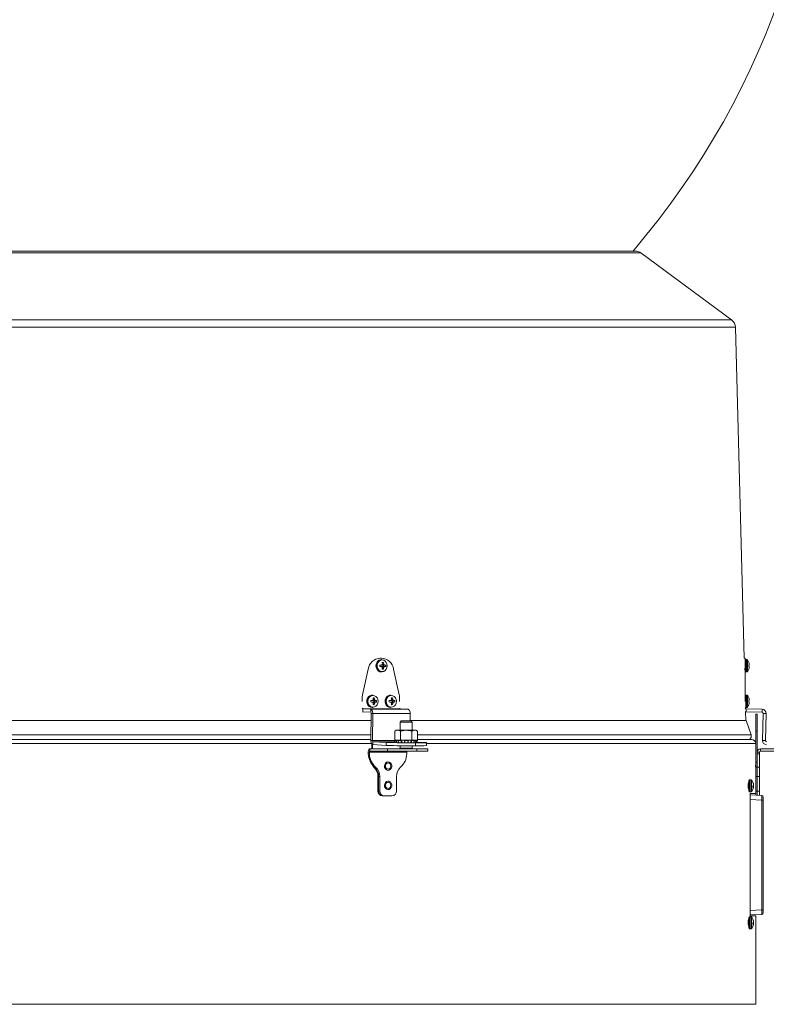
# Model space of a CAD drawing. Units: inches. Extents: x 0.4 to 16.6, y 0.2 to 10.8.
# Drawn here: x 9.7 to 10.6, y 7.5 to 8.8 of the extents above; entities that cross this region are included whole.
import ezdxf

# ---------------------------------------------------------------- set-up
doc = ezdxf.new("R2010")
doc.units = ezdxf.units.IN
doc.header["$MEASUREMENT"] = 0

msp = doc.modelspace()

# ---------------------------------------------------------------- linework, layer by layer
at = {"color": 7, "linetype": 'Continuous', "lineweight": 15}
for p, q in [((10.47684, 8.45902), (8.86207, 8.45902)), ((10.60065, 8.3697), (10.48243, 8.45718)), ((10.617, 7.92876), (10.60571, 8.35998)), ((10.14237, 7.92876), (10.1429, 7.92876)), ((10.14239, 7.91937), (10.14447, 7.91974)), ((10.14461, 7.92876), (10.1429, 7.92876)), ((10.14494, 7.92681), (10.14428, 7.92681)), ((10.14444, 7.91974), (10.14451, 7.91976)), ((10.14509, 7.9199), (10.14505, 7.92)), ((10.14509, 7.9199), (10.14773, 7.92022)), ((10.14518, 7.9198), (10.14509, 7.9199)), ((10.14782, 7.92011), (10.14518, 7.9198)), ((10.14611, 7.91935), (10.14518, 7.9198)), ((10.1455, 7.92245), (10.14703, 7.92313)), ((10.14565, 7.92106), (10.14566, 7.92114)), ((10.14611, 7.91935), (10.1485, 7.91976)), ((10.14618, 7.91933), (10.14611, 7.91935)), ((10.14856, 7.91974), (10.14618, 7.91933)), ((10.14707, 7.91933), (10.14618, 7.91933)), ((10.14707, 7.91933), (10.15001, 7.91969)), ((10.14735, 7.92114), (10.14737, 7.92106)), ((10.1485, 7.91976), (10.14856, 7.91974)), ((10.617, 7.92876), (10.61806, 7.92876)), ((10.61806, 7.92876), (10.61806, 7.91456)), ((10.62044, 7.92681), (10.6191, 7.92681)), ((10.623, 7.92323), (10.623, 7.92313)), ((10.623, 7.91969), (10.623, 7.91783)), ((10.62356, 7.92106), (10.62355, 7.92114)), ((10.62355, 7.91974), (10.62356, 7.91976)), ((10.11989, 7.881), (10.12715, 7.91456)), ((10.14447, 7.91778), (10.14239, 7.91816)), ((10.14428, 7.91071), (10.14494, 7.91071)), ((10.14451, 7.91777), (10.14444, 7.91778)), ((10.14505, 7.91752), (10.14509, 7.91762)), ((10.14509, 7.91762), (10.14518, 7.91773)), ((10.14773, 7.9173), (10.14509, 7.91762)), ((10.14518, 7.91773), (10.14611, 7.91817)), ((10.14518, 7.91773), (10.14782, 7.91741)), ((10.1455, 7.91507), (10.14703, 7.91439)), ((10.14566, 7.91638), (10.14565, 7.91646)), ((10.14611, 7.91817), (10.14618, 7.91819)), ((10.1485, 7.91777), (10.14611, 7.91817)), ((10.14618, 7.91819), (10.14856, 7.91778)), ((10.14618, 7.91819), (10.14707, 7.91819)), ((10.14707, 7.91819), (10.15001, 7.91783)), ((10.14737, 7.91646), (10.14735, 7.91638)), ((10.14856, 7.91778), (10.1485, 7.91777)), ((10.16036, 7.91456), (10.16763, 7.881)), ((10.61806, 7.881), (10.61806, 7.91456)), ((10.6191, 7.91071), (10.62044, 7.91071)), ((10.623, 7.91439), (10.623, 7.91429)), ((10.62356, 7.91777), (10.62355, 7.91778)), ((10.62355, 7.91638), (10.62356, 7.91646)), ((10.13304, 7.88056), (10.13237, 7.88056)), ((10.15685, 7.88056), (10.15618, 7.88056)), ((10.61827, 7.88015), (10.61806, 7.8881)), ((10.61806, 7.881), (10.61806, 7.87645)), ((10.62044, 7.88056), (10.6191, 7.88056)), ((10.1194, 7.87645), (10.1194, 7.87218)), ((10.13048, 7.87312), (10.13256, 7.87349)), ((10.13256, 7.87153), (10.13048, 7.87191)), ((10.13253, 7.87349), (10.13261, 7.87351)), ((10.13261, 7.87152), (10.13253, 7.87153)), ((10.13318, 7.87365), (10.13314, 7.87375)), ((10.13314, 7.87127), (10.13318, 7.87137)), ((10.13318, 7.87365), (10.13582, 7.87397)), ((10.13327, 7.87355), (10.13318, 7.87365)), ((10.13318, 7.87137), (10.13327, 7.87148)), ((10.13582, 7.87105), (10.13318, 7.87137)), ((10.13591, 7.87386), (10.13327, 7.87355)), ((10.13421, 7.8731), (10.13327, 7.87355)), ((10.13327, 7.87148), (10.13421, 7.87192)), ((10.13327, 7.87148), (10.13591, 7.87116)), ((10.13359, 7.8762), (10.13512, 7.87688)), ((10.13359, 7.86882), (10.13512, 7.86814)), ((10.13374, 7.87481), (10.13375, 7.87489)), ((10.13375, 7.87013), (10.13374, 7.87021)), ((10.13421, 7.8731), (10.13659, 7.87351)), ((10.13427, 7.87308), (10.13421, 7.8731)), ((10.13421, 7.87192), (10.13427, 7.87194)), ((10.13659, 7.87152), (10.13421, 7.87192)), ((10.13665, 7.87349), (10.13427, 7.87308)), ((10.13516, 7.87308), (10.13427, 7.87308)), ((10.13427, 7.87194), (10.13665, 7.87153)), ((10.13427, 7.87194), (10.13516, 7.87194)), ((10.13516, 7.87308), (10.13811, 7.87344)), ((10.13516, 7.87194), (10.13811, 7.87158)), ((10.13544, 7.87489), (10.13546, 7.87481)), ((10.13546, 7.87021), (10.13544, 7.87013)), ((10.13659, 7.87351), (10.13665, 7.87349)), ((10.13665, 7.87153), (10.13659, 7.87152)), ((10.1543, 7.87312), (10.15638, 7.87349)), ((10.15638, 7.87153), (10.1543, 7.87191)), ((10.15635, 7.87349), (10.15642, 7.87351)), ((10.15642, 7.87152), (10.15635, 7.87153)), ((10.15699, 7.87365), (10.15696, 7.87375)), ((10.15696, 7.87127), (10.15699, 7.87137)), ((10.15699, 7.87365), (10.15963, 7.87397)), ((10.15709, 7.87355), (10.15699, 7.87365)), ((10.15699, 7.87137), (10.15709, 7.87148)), ((10.15963, 7.87105), (10.15699, 7.87137)), ((10.15973, 7.87386), (10.15709, 7.87355)), ((10.15802, 7.8731), (10.15709, 7.87355)), ((10.15709, 7.87148), (10.15802, 7.87192)), ((10.15709, 7.87148), (10.15973, 7.87116)), ((10.15741, 7.8762), (10.15894, 7.87688)), ((10.15741, 7.86882), (10.15894, 7.86814)), ((10.15756, 7.87481), (10.15756, 7.87489)), ((10.15756, 7.87013), (10.15756, 7.87021)), ((10.15802, 7.8731), (10.16041, 7.87351)), ((10.15809, 7.87308), (10.15802, 7.8731)), ((10.15802, 7.87192), (10.15809, 7.87194)), ((10.16041, 7.87152), (10.15802, 7.87192)), ((10.16047, 7.87349), (10.15809, 7.87308)), ((10.15898, 7.87308), (10.15809, 7.87308)), ((10.15809, 7.87194), (10.16047, 7.87153)), ((10.15809, 7.87194), (10.15898, 7.87194)), ((10.15898, 7.87308), (10.16192, 7.87344)), ((10.15898, 7.87194), (10.16192, 7.87158)), ((10.15926, 7.87489), (10.15928, 7.87481)), ((10.15928, 7.87021), (10.15926, 7.87013)), ((10.16041, 7.87351), (10.16047, 7.87349)), ((10.16047, 7.87153), (10.16041, 7.87152)), ((10.16812, 7.87218), (10.16812, 7.87645)), ((10.61806, 7.87645), (10.61806, 7.87218)), ((10.623, 7.87698), (10.623, 7.87688)), ((10.623, 7.87344), (10.623, 7.87158)), ((10.623, 7.86814), (10.623, 7.86804)), ((10.62356, 7.87481), (10.62355, 7.87489)), ((10.62355, 7.87349), (10.62356, 7.87351)), ((10.62356, 7.87152), (10.62355, 7.87153)), ((10.62355, 7.87013), (10.62356, 7.87021)), ((10.11958, 7.85885), (10.12008, 7.85873)), ((10.12013, 7.86263), (10.12008, 7.85873)), ((10.13047, 7.85818), (10.12008, 7.85873)), ((10.12013, 7.86263), (10.16885, 7.86263)), ((10.13053, 7.86209), (10.12013, 7.86263)), ((10.13047, 7.85818), (10.13053, 7.86209)), ((10.13053, 7.86209), (10.17924, 7.86209)), ((10.1312, 7.85664), (10.13074, 7.8215)), ((10.1312, 7.85664), (10.13316, 7.85654)), ((10.13237, 7.86446), (10.13304, 7.86446)), ((10.13316, 7.85654), (10.1327, 7.8214)), ((10.13316, 7.85654), (10.18187, 7.85654)), ((10.15618, 7.86446), (10.15685, 7.86446)), ((10.16885, 7.86263), (10.17924, 7.86209)), ((10.18174, 7.84688), (10.18187, 7.85654)), ((10.61841, 7.85885), (10.61942, 7.85873)), ((10.61872, 7.86289), (10.61868, 7.86455)), ((10.61913, 7.84751), (10.61883, 7.85877)), ((10.6191, 7.86446), (10.62044, 7.86446)), ((10.61952, 7.86263), (10.61942, 7.85873)), ((10.64021, 7.85818), (10.61942, 7.85873)), ((10.64031, 7.86209), (10.61952, 7.86263)), ((10.63383, 7.85551), (10.63195, 7.85551)), ((10.63195, 7.83364), (10.63195, 7.85551)), ((10.63383, 7.85551), (10.63383, 7.83364)), ((10.64021, 7.85818), (10.64031, 7.86209)), ((10.64167, 7.85664), (10.64075, 7.8215)), ((10.64167, 7.85664), (10.64557, 7.85654)), ((10.64557, 7.85654), (10.64465, 7.8214)), ((10.13108, 7.84751), (9.20782, 7.84751)), ((10.17017, 7.84688), (10.16869, 7.84541)), ((10.16869, 7.84541), (10.16869, 7.83474)), ((10.16997, 7.84541), (10.16869, 7.84541)), ((10.18444, 7.84541), (10.16997, 7.84541)), ((10.17121, 7.84688), (10.17017, 7.84688)), ((10.18296, 7.84688), (10.17121, 7.84688)), ((10.61945, 7.84751), (10.18175, 7.84751)), ((10.18444, 7.84541), (10.18296, 7.84688)), ((10.18444, 7.83474), (10.18444, 7.84541)), ((10.62595, 7.82876), (10.61945, 7.84751)), ((10.16377, 7.83474), (10.16179, 7.8336)), ((10.16179, 7.8336), (10.16179, 7.82195)), ((10.16377, 7.83474), (10.16549, 7.83474)), ((10.16549, 7.83474), (10.17657, 7.83474)), ((10.16918, 7.8336), (10.17657, 7.83474)), ((10.16918, 7.8336), (10.16918, 7.82195)), ((10.17657, 7.83474), (10.18765, 7.83474)), ((10.18395, 7.8336), (10.18765, 7.83474)), ((10.18395, 7.8336), (10.18395, 7.82195)), ((10.18765, 7.83474), (10.18936, 7.83474)), ((10.19134, 7.8336), (10.18936, 7.83474)), ((10.19134, 7.8336), (10.19134, 7.82195)), ((10.63383, 7.83364), (10.63195, 7.83364)), ((10.63195, 7.79301), (10.63195, 7.83364)), ((10.63383, 7.80606), (10.63383, 7.83364)), ((10.13076, 7.82251), (9.20815, 7.82251)), ((10.1327, 7.8214), (10.13074, 7.8215)), ((10.13176, 7.81051), (10.13176, 7.81714)), ((10.13343, 7.81986), (10.13337, 7.81596)), ((10.1506, 7.81896), (10.13343, 7.81986)), ((10.15054, 7.81506), (10.1506, 7.81896)), ((10.16129, 7.81923), (10.16248, 7.81917)), ((10.16179, 7.82195), (10.16356, 7.82195)), ((10.16184, 7.82155), (10.16242, 7.8194)), ((10.16197, 7.82155), (10.16254, 7.81941)), ((10.16198, 7.82155), (10.16344, 7.82155)), ((10.16198, 7.82155), (10.16254, 7.8194)), ((10.16285, 7.82183), (10.16227, 7.82168)), ((10.16237, 7.82168), (10.16294, 7.82183)), ((10.16242, 7.8194), (10.16241, 7.8194)), ((10.1625, 7.81911), (10.16242, 7.8194)), ((10.16254, 7.8194), (10.16253, 7.81941)), ((10.16254, 7.8194), (10.16265, 7.819)), ((10.16327, 7.82195), (10.16285, 7.82183)), ((10.16294, 7.82183), (10.16336, 7.82195)), ((10.16394, 7.8194), (10.16344, 7.82155)), ((10.16356, 7.82195), (10.16502, 7.82195)), ((10.16462, 7.82183), (10.16412, 7.82168)), ((10.16412, 7.82168), (10.16462, 7.81953)), ((10.16502, 7.82195), (10.16462, 7.82183)), ((10.16462, 7.82183), (10.16462, 7.81953)), ((10.16564, 7.82195), (10.16502, 7.82195)), ((10.16564, 7.82195), (10.16708, 7.82195)), ((10.16627, 7.82159), (10.16667, 7.81944)), ((10.1664, 7.82168), (10.16681, 7.82183)), ((10.16643, 7.82155), (10.17005, 7.82155)), ((10.16667, 7.81944), (10.16676, 7.81894)), ((10.16681, 7.82183), (10.16708, 7.82195)), ((10.16708, 7.82195), (10.16741, 7.82195)), ((10.16741, 7.82195), (10.16918, 7.82195)), ((10.16918, 7.82195), (10.17435, 7.82195)), ((10.17029, 7.8194), (10.17005, 7.82155)), ((10.17095, 7.82183), (10.17072, 7.82168)), ((10.17072, 7.82168), (10.17095, 7.81953)), ((10.17118, 7.82195), (10.17095, 7.82183)), ((10.17095, 7.82183), (10.17095, 7.81953)), ((10.17431, 7.82166), (10.1744, 7.81951)), ((10.17432, 7.82168), (10.17441, 7.82183)), ((10.17442, 7.82195), (10.17435, 7.82195)), ((10.17441, 7.82183), (10.17442, 7.82195)), ((10.17442, 7.8186), (10.17441, 7.81953)), ((10.17442, 7.82195), (10.1794, 7.82195)), ((10.17475, 7.82155), (10.17915, 7.82155)), ((10.17475, 7.82155), (10.17484, 7.8194)), ((10.17903, 7.8194), (10.17915, 7.82155)), ((10.1794, 7.82195), (10.17943, 7.82183)), ((10.17942, 7.82195), (10.1794, 7.82195)), ((10.17943, 7.81953), (10.17941, 7.8185)), ((10.17942, 7.82195), (10.18395, 7.82195)), ((10.17943, 7.82183), (10.17955, 7.82168)), ((10.17944, 7.81951), (10.17956, 7.82165)), ((10.18283, 7.82183), (10.18259, 7.82195)), ((10.18283, 7.82183), (10.18283, 7.81953)), ((10.18309, 7.82168), (10.18283, 7.82183)), ((10.18283, 7.81953), (10.18309, 7.82168)), ((10.18377, 7.82155), (10.18726, 7.82155)), ((10.18395, 7.82195), (10.18572, 7.82195)), ((10.18572, 7.82195), (10.18653, 7.82195)), ((10.18653, 7.82195), (10.18682, 7.82183)), ((10.18783, 7.82195), (10.18653, 7.82195)), ((10.1868, 7.81828), (10.18699, 7.81944)), ((10.18682, 7.82183), (10.18725, 7.82168)), ((10.18683, 7.8194), (10.18726, 7.82155)), ((10.18697, 7.81944), (10.1874, 7.82158)), ((10.18845, 7.82195), (10.18783, 7.82195)), ((10.18886, 7.82183), (10.18845, 7.82195)), ((10.18845, 7.82195), (10.18957, 7.82195)), ((10.18886, 7.82183), (10.18886, 7.81953)), ((10.18937, 7.82168), (10.18886, 7.82183)), ((10.18886, 7.81953), (10.18937, 7.82168)), ((10.18902, 7.81822), (10.18897, 7.81432)), ((10.19003, 7.82155), (10.18952, 7.8194)), ((10.18957, 7.82195), (10.19134, 7.82195)), ((10.18986, 7.82195), (10.19029, 7.82183)), ((10.19003, 7.82155), (10.19128, 7.82155)), ((10.19029, 7.82183), (10.19086, 7.82168)), ((10.19051, 7.81865), (10.19071, 7.8194)), ((10.19071, 7.8194), (10.19128, 7.82155)), ((10.19071, 7.8194), (10.19072, 7.8194)), ((10.19072, 7.8194), (10.19129, 7.82155)), ((10.19072, 7.81941), (10.19931, 7.81896)), ((10.62695, 7.82251), (10.19134, 7.82251)), ((10.20303, 7.81469), (10.20308, 7.81859)), ((10.64465, 7.8214), (10.64075, 7.8215)), ((10.12878, 7.80606), (10.12728, 7.80606)), ((10.12728, 7.80402), (10.12728, 7.80606)), ((10.12728, 7.80402), (10.12878, 7.80402)), ((10.12878, 7.80606), (10.1775, 7.80606)), ((10.12878, 7.80402), (10.12878, 7.80606)), ((10.12951, 7.80751), (10.12951, 7.81051)), ((10.12951, 7.81051), (10.15222, 7.81051)), ((10.12951, 7.80751), (10.15222, 7.80751)), ((10.1327, 7.81051), (10.1327, 7.81617)), ((10.15054, 7.81506), (10.13337, 7.81596)), ((10.15222, 7.80751), (10.15222, 7.81051)), ((10.15222, 7.81051), (10.19064, 7.81051)), ((10.19064, 7.80751), (10.15222, 7.80751)), ((10.16869, 7.81125), (10.16824, 7.8108)), ((10.16959, 7.8108), (10.16824, 7.8108)), ((10.16869, 7.81452), (10.16869, 7.81125)), ((10.16997, 7.81125), (10.16869, 7.81125)), ((10.1849, 7.8108), (10.16959, 7.8108)), ((10.18444, 7.81125), (10.16997, 7.81125)), ((10.1775, 7.80606), (10.1775, 7.80402)), ((10.18444, 7.81125), (10.18444, 7.81433)), ((10.1849, 7.8108), (10.18444, 7.81125)), ((10.19064, 7.81051), (10.19064, 7.80751)), ((10.19064, 7.81051), (10.2047, 7.81051)), ((10.2047, 7.80751), (10.19064, 7.80751)), ((10.2047, 7.80751), (10.2047, 7.81051)), ((10.63383, 7.80402), (10.63383, 7.80606)), ((10.63683, 7.80606), (10.63383, 7.80606)), ((10.63383, 7.80402), (10.63383, 7.78676)), ((10.63383, 7.80402), (10.63683, 7.80402)), ((10.63683, 7.80402), (10.63683, 7.80606)), ((10.63683, 7.80402), (10.63683, 7.78676)), ((10.63828, 7.80751), (10.63828, 7.81051)), ((10.63828, 7.81051), (10.6837, 7.81051)), ((10.63828, 7.80751), (10.6837, 7.80751)), ((10.63383, 7.79301), (10.63195, 7.79301)), ((10.63195, 7.78676), (10.63195, 7.79301)), ((10.63195, 7.79211), (10.63195, 7.79211)), ((10.1354, 7.78676), (10.13447, 7.78676)), ((10.1354, 7.78676), (10.1369, 7.78676)), ((10.63383, 7.78676), (10.63195, 7.78676)), ((10.63195, 7.77426), (10.63195, 7.78676)), ((10.63195, 7.78391), (10.63195, 7.78391)), ((10.63383, 7.78676), (10.63683, 7.78676)), ((10.63383, 7.78676), (10.63383, 7.77426)), ((10.63683, 7.78676), (10.63683, 7.77426)), ((10.14082, 7.77426), (10.13988, 7.77426)), ((10.13988, 7.75551), (10.13988, 7.77426)), ((10.14082, 7.77426), (10.14232, 7.77426)), ((10.14082, 7.77426), (10.14082, 7.75551)), ((10.14232, 7.77426), (10.14232, 7.75551)), ((10.16397, 7.75551), (10.16397, 7.77426)), ((10.62295, 7.76911), (10.62295, 7.75563)), ((10.6256, 7.77025), (10.62409, 7.77025)), ((10.62826, 7.76701), (10.62826, 7.76653)), ((10.62882, 7.76499), (10.62894, 7.76499)), ((10.63383, 7.77426), (10.63195, 7.77426)), ((10.63195, 7.75551), (10.63195, 7.77426)), ((10.63195, 7.76711), (10.63195, 7.76711)), ((10.63383, 7.77426), (10.63683, 7.77426)), ((10.63383, 7.77426), (10.63383, 7.75551)), ((10.63683, 7.77426), (10.63683, 7.75551)), ((10.13988, 7.75551), (10.14082, 7.75551)), ((10.14082, 7.75551), (10.14232, 7.75551)), ((10.62409, 7.7545), (10.6256, 7.7545)), ((10.63195, 7.75226), (10.62496, 7.75226)), ((10.62826, 7.76201), (10.62826, 7.76028)), ((10.62826, 7.76143), (10.62908, 7.76139)), ((10.62826, 7.76085), (10.62894, 7.76079)), ((10.62844, 7.76215), (10.62894, 7.76211)), ((10.629, 7.76409), (10.62908, 7.7641)), ((10.63195, 7.75891), (10.63195, 7.75891)), ((10.63195, 7.75551), (10.63383, 7.75551)), ((10.63195, 7.75008), (10.63195, 7.75551)), ((10.63383, 7.75551), (10.63683, 7.75551)), ((10.63383, 7.74999), (10.63383, 7.75551)), ((10.63683, 7.75551), (10.63683, 7.74983)), ((10.14623, 7.74926), (10.14529, 7.74926)), ((10.14773, 7.74926), (10.14623, 7.74926)), ((10.15855, 7.74926), (10.14773, 7.74926)), ((10.62457, 7.74911), (10.62457, 7.59591)), ((10.62461, 7.75047), (10.64006, 7.74966)), ((10.64006, 7.60067), (10.64006, 7.74376)), ((10.64006, 7.74376), (10.64193, 7.74376)), ((10.64193, 7.74769), (10.64193, 7.74376)), ((10.64193, 7.74376), (10.64193, 7.60067)), ((10.64006, 7.60067), (10.64193, 7.60067)), ((10.64193, 7.60067), (10.64193, 7.59674)), ((10.62295, 7.59061), (10.62295, 7.57713)), ((10.6256, 7.59175), (10.62409, 7.59175)), ((10.64006, 7.59478), (10.62465, 7.59397)), ((10.62496, 7.59276), (10.63195, 7.59276)), ((10.62826, 7.58851), (10.62826, 7.58803)), ((10.62882, 7.58649), (10.62894, 7.58649)), ((10.629, 7.58559), (10.62908, 7.5856)), ((10.63195, 7.47751), (10.63195, 7.59276)), ((10.62409, 7.576), (10.6256, 7.576)), ((10.62826, 7.58351), (10.62826, 7.58178)), ((10.62826, 7.58293), (10.62908, 7.58289)), ((10.62826, 7.58235), (10.62894, 7.58229)), ((10.62844, 7.58365), (10.62894, 7.58361))]:
    msp.add_line(p, q, dxfattribs=at)
at = {"color": 8, "linetype": 'Continuous', "lineweight": 15}
for p, q in [((10.48243, 8.45718), (8.85648, 8.45718)), ((10.60065, 8.3697), (8.73826, 8.3697)), ((10.60571, 8.35998), (8.7332, 8.35998)), ((10.14239, 7.91937), (10.14444, 7.91974)), ((10.14737, 7.92106), (10.14563, 7.92101)), ((10.14565, 7.92109), (10.14735, 7.92114)), ((10.6191, 7.92681), (10.6191, 7.91071)), ((10.62044, 7.92681), (10.62044, 7.91071)), ((10.62126, 7.9264), (10.62126, 7.91112)), ((10.12715, 7.91456), (10.12671, 7.91456)), ((10.14444, 7.91778), (10.14239, 7.91815)), ((10.14563, 7.91651), (10.14737, 7.91646)), ((10.14735, 7.91638), (10.14565, 7.91643)), ((10.61806, 7.91456), (10.61718, 7.91456)), ((10.11978, 7.881), (10.11989, 7.881)), ((10.61785, 7.881), (10.61806, 7.881)), ((10.6191, 7.88056), (10.6191, 7.86446)), ((10.62044, 7.88056), (10.62044, 7.86446)), ((10.1194, 7.87645), (10.11935, 7.87645)), ((10.13048, 7.87312), (10.13253, 7.87349)), ((10.13253, 7.87153), (10.13048, 7.8719)), ((10.13546, 7.87481), (10.13372, 7.87476)), ((10.13372, 7.87026), (10.13546, 7.87021)), ((10.13374, 7.87484), (10.13544, 7.87489)), ((10.13544, 7.87013), (10.13374, 7.87018)), ((10.1543, 7.87312), (10.15635, 7.87349)), ((10.15635, 7.87153), (10.1543, 7.8719)), ((10.15928, 7.87481), (10.15754, 7.87476)), ((10.15754, 7.87026), (10.15928, 7.87021)), ((10.15756, 7.87484), (10.15926, 7.87489)), ((10.15926, 7.87013), (10.15756, 7.87018)), ((10.61806, 7.87645), (10.61795, 7.87645)), ((10.62126, 7.88015), (10.62126, 7.86487)), ((10.13176, 7.81751), (9.20715, 7.81751)), ((10.13084, 7.82876), (9.20807, 7.82876)), ((10.16188, 7.8214), (10.1327, 7.8214)), ((10.13343, 7.81986), (10.16229, 7.81986)), ((10.16285, 7.82183), (10.16285, 7.82181)), ((10.16407, 7.81889), (10.16394, 7.8194)), ((10.16462, 7.81953), (10.16474, 7.81888)), ((10.16684, 7.8194), (10.16695, 7.81877)), ((10.17038, 7.81867), (10.17029, 7.8194)), ((10.17095, 7.81953), (10.17104, 7.81867)), ((10.17484, 7.8194), (10.17486, 7.81859)), ((10.179, 7.8185), (10.17903, 7.8194)), ((10.18271, 7.81847), (10.18283, 7.81953)), ((10.18351, 7.8194), (10.18338, 7.81846)), ((10.18666, 7.81847), (10.18683, 7.8194)), ((10.18866, 7.81852), (10.18886, 7.81953)), ((10.18952, 7.8194), (10.18931, 7.81855)), ((10.62595, 7.82876), (10.19134, 7.82876)), ((10.63195, 7.81751), (10.20306, 7.81751)), ((10.62409, 7.77025), (10.62409, 7.7545)), ((10.6256, 7.77025), (10.6256, 7.7545)), ((10.62646, 7.76985), (10.62646, 7.75489)), ((10.64006, 7.74376), (10.62457, 7.74457)), ((10.62457, 7.59986), (10.64006, 7.60067)), ((10.62409, 7.59175), (10.62409, 7.576)), ((10.6256, 7.59175), (10.6256, 7.576)), ((10.62646, 7.59135), (10.62646, 7.57639)), ((10.63195, 7.47751), (8.70695, 7.47751))]:
    msp.add_line(p, q, dxfattribs=at)
at = {"color": 7, "linetype": 'Continuous', "lineweight": 15, "flags": 128}
for points in [[(10.14428, 7.92681), (10.14324, 7.92672), (10.14125, 7.92601), (10.13953, 7.92466), (10.13824, 7.92279), (10.13748, 7.92055), (10.13732, 7.91816), (10.13779, 7.91582), (10.13883, 7.91374), (10.14035, 7.91211), (10.14222, 7.91107), (10.14428, 7.91071)], [(10.14494, 7.92681), (10.14391, 7.92672), (10.14192, 7.92601), (10.1402, 7.92466), (10.13891, 7.92279), (10.13815, 7.92055), (10.13799, 7.91816), (10.13845, 7.91582), (10.13949, 7.91374), (10.14102, 7.91211), (10.14289, 7.91107), (10.14494, 7.91071), (10.14494, 7.91071)], [(10.14536, 7.91112), (10.1474, 7.9115), (10.14925, 7.91258), (10.15071, 7.91427), (10.15165, 7.9164), (10.15197, 7.91876), (10.15165, 7.92112), (10.15071, 7.92325), (10.14925, 7.92494), (10.1474, 7.92603), (10.14536, 7.9264), (10.14331, 7.92603), (10.14147, 7.92494), (10.14001, 7.92325), (10.13907, 7.92112), (10.13874, 7.91876), (10.13907, 7.9164), (10.14001, 7.91427), (10.14147, 7.91258), (10.14331, 7.9115), (10.14536, 7.91112)], [(10.62355, 7.91974), (10.6235, 7.91973), (10.62344, 7.91973), (10.62338, 7.91972), (10.62332, 7.91972), (10.62325, 7.91971), (10.62317, 7.91971), (10.62309, 7.9197), (10.623, 7.91969)], [(10.623, 7.91783), (10.62309, 7.91783), (10.62317, 7.91782), (10.62325, 7.91781), (10.62332, 7.91781), (10.62338, 7.9178), (10.62344, 7.91779), (10.6235, 7.91779), (10.62355, 7.91778)], [(10.13237, 7.88056), (10.13133, 7.88047), (10.12934, 7.87976), (10.12763, 7.87841), (10.12633, 7.87654), (10.12557, 7.8743), (10.12542, 7.87191), (10.12588, 7.86957), (10.12692, 7.86749), (10.12844, 7.86586), (10.13031, 7.86482), (10.13237, 7.86446)], [(10.13304, 7.88056), (10.132, 7.88047), (10.13001, 7.87976), (10.12829, 7.87841), (10.127, 7.87654), (10.12624, 7.8743), (10.12608, 7.87191), (10.12655, 7.86957), (10.12759, 7.86749), (10.12911, 7.86586), (10.13098, 7.86482), (10.13304, 7.86446), (10.13304, 7.86446)], [(10.15618, 7.88056), (10.15514, 7.88047), (10.15316, 7.87976), (10.15144, 7.87841), (10.15015, 7.87654), (10.14939, 7.8743), (10.14923, 7.87191), (10.14969, 7.86957), (10.15073, 7.86749), (10.15226, 7.86586), (10.15413, 7.86482), (10.15618, 7.86446)], [(10.15685, 7.88056), (10.15581, 7.88047), (10.15383, 7.87976), (10.15211, 7.87841), (10.15081, 7.87654), (10.15006, 7.8743), (10.1499, 7.87191), (10.15036, 7.86957), (10.1514, 7.86749), (10.15293, 7.86586), (10.1548, 7.86482), (10.15685, 7.86446), (10.15685, 7.86446)], [(10.13345, 7.86487), (10.13549, 7.86525), (10.13734, 7.86633), (10.1388, 7.86802), (10.13974, 7.87015), (10.14006, 7.87251), (10.13974, 7.87487), (10.1388, 7.877), (10.13734, 7.87869), (10.13549, 7.87978), (10.13345, 7.88015), (10.13141, 7.87978), (10.12956, 7.87869), (10.1281, 7.877), (10.12716, 7.87487), (10.12684, 7.87251), (10.12716, 7.87015), (10.1281, 7.86802), (10.12956, 7.86633), (10.13141, 7.86525), (10.13345, 7.86487)], [(10.15727, 7.86487), (10.15931, 7.86525), (10.16115, 7.86633), (10.16262, 7.86802), (10.16356, 7.87015), (10.16388, 7.87251), (10.16356, 7.87487), (10.16262, 7.877), (10.16115, 7.87869), (10.15931, 7.87978), (10.15727, 7.88015), (10.15522, 7.87978), (10.15338, 7.87869), (10.15192, 7.877), (10.15098, 7.87487), (10.15065, 7.87251), (10.15098, 7.87015), (10.15192, 7.86802), (10.15338, 7.86633), (10.15522, 7.86525), (10.15727, 7.86487)], [(10.62355, 7.87349), (10.6235, 7.87348), (10.62344, 7.87348), (10.62338, 7.87347), (10.62332, 7.87347), (10.62325, 7.87346), (10.62317, 7.87346), (10.62309, 7.87345), (10.623, 7.87344)], [(10.623, 7.87158), (10.62309, 7.87158), (10.62317, 7.87157), (10.62325, 7.87156), (10.62332, 7.87156), (10.62338, 7.87155), (10.62344, 7.87154), (10.6235, 7.87154), (10.62355, 7.87153)], [(10.13316, 7.85654), (10.13312, 7.8576), (10.13298, 7.85862), (10.13274, 7.85957), (10.13241, 7.8604), (10.13201, 7.8611), (10.13155, 7.86162), (10.13105, 7.86195), (10.13053, 7.86209)], [(10.17924, 7.86209), (10.17976, 7.86195), (10.18027, 7.86162), (10.18073, 7.8611), (10.18113, 7.8604), (10.18145, 7.85957), (10.18169, 7.85862), (10.18183, 7.8576), (10.18187, 7.85654)], [(10.13074, 7.8215), (10.13078, 7.82044), (10.13092, 7.81942), (10.13116, 7.81847), (10.13149, 7.81764), (10.13189, 7.81694), (10.13235, 7.81642), (10.13285, 7.81609), (10.13337, 7.81596)], [(10.16244, 7.81947), (10.1618, 7.81946), (10.16051, 7.81942), (10.15998, 7.81937), (10.16025, 7.8193), (10.16129, 7.81923)], [(10.16643, 7.82155), (10.16661, 7.82058), (10.16684, 7.8194)], [(10.18377, 7.82155), (10.18365, 7.82058), (10.18351, 7.8194)], [(10.18902, 7.81822), (10.19266, 7.81823), (10.19586, 7.81826), (10.19854, 7.8183), (10.20065, 7.81836), (10.20212, 7.81844), (10.20292, 7.81853), (10.20304, 7.81863), (10.20246, 7.81873), (10.20121, 7.81884), (10.19931, 7.81896)], [(10.12951, 7.81051), (10.12908, 7.81043), (10.12866, 7.81017), (10.12827, 7.80976), (10.12794, 7.80921), (10.12766, 7.80853), (10.12745, 7.80776), (10.12733, 7.80693), (10.12728, 7.80606)], [(10.15264, 7.78249), (10.1544, 7.78266), (10.15599, 7.78354), (10.1572, 7.78503), (10.15785, 7.78693), (10.15788, 7.78897), (10.15726, 7.79088), (10.15608, 7.7924), (10.15451, 7.79333), (10.15275, 7.79354), (10.15105, 7.79301), (10.14963, 7.7918), (10.14868, 7.79008), (10.14833, 7.78808), (10.14864, 7.78607), (10.14955, 7.78432), (10.15095, 7.78307), (10.15264, 7.78249)], [(10.15667, 7.78801), (10.1564, 7.78957), (10.15564, 7.79089), (10.15449, 7.79178), (10.15314, 7.79209), (10.15179, 7.79178), (10.15065, 7.79089), (10.14988, 7.78957), (10.14961, 7.78801), (10.14988, 7.78645), (10.15065, 7.78513), (10.15179, 7.78425), (10.15314, 7.78394), (10.15449, 7.78425), (10.15564, 7.78513), (10.1564, 7.78645), (10.15667, 7.78801)], [(10.15264, 7.75749), (10.1544, 7.75766), (10.15599, 7.75854), (10.1572, 7.76003), (10.15785, 7.76193), (10.15788, 7.76397), (10.15726, 7.76588), (10.15608, 7.7674), (10.15451, 7.76833), (10.15275, 7.76854), (10.15105, 7.76801), (10.14963, 7.7668), (10.14868, 7.76508), (10.14833, 7.76308), (10.14864, 7.76107), (10.14955, 7.75932), (10.15095, 7.75807), (10.15264, 7.75749)], [(10.15667, 7.76301), (10.1564, 7.76457), (10.15564, 7.76589), (10.15449, 7.76678), (10.15314, 7.76709), (10.15179, 7.76678), (10.15065, 7.76589), (10.14988, 7.76457), (10.14961, 7.76301), (10.14988, 7.76145), (10.15065, 7.76013), (10.15179, 7.75925), (10.15314, 7.75894), (10.15449, 7.75925), (10.15564, 7.76013), (10.1564, 7.76145), (10.15667, 7.76301)]]:
    msp.add_lwpolyline(points, dxfattribs=at)
at = {"color": 7, "linetype": 'Continuous', "lineweight": 15}
for centre, radius, start, end in [((9.66945, 9.14402), 1.055, 319.51165, 220.48835), ((10.47684, 8.44962), 0.0094, 53.5, 90), ((10.59321, 8.35965), 0.0125, 1.5, 53.5), ((10.14383, 7.9119), 0.01689, 93.13481, 170.93862), ((10.1475, 7.91876), 0.00514, 169.59735, 190.40265), ((10.14709, 7.76761), 0.15216, 90.99866, 91.75238), ((10.10797, 8.00006), 0.08823, 294.46779, 295.0235), ((10.14369, 7.9119), 0.01689, 9.06138, 86.86519), ((10.11777, 7.92931), 0.02907, 341.77508, 343.51664), ((10.14623, 7.91986), 0.00337, 76.17485, 103.82515), ((10.11831, 7.91896), 0.02743, 4.56888, 8.76196), ((10.12692, 7.91892), 0.02055, 6.19843, 11.82795), ((10.14322, 7.91876), 0.00389, 351.54418, 8.45582), ((10.12603, 7.91154), 0.02337, 21.8101, 24.05553), ((10.1352, 7.89518), 0.02794, 61.56272, 63.14551), ((10.14737, 7.86164), 0.05811, 87.38842, 88.82064), ((10.14495, 7.91876), 0.00515, 349.59855, 10.40145), ((10.6191, 7.92578), 0.00103, 90, 180), ((10.62044, 7.92578), 0.00104, 36.94049, 90), ((10.61111, 7.91876), 0.01271, 20.59456, 36.94049), ((10.61103, 7.91876), 0.01274, 10.7486, 20.0552), ((10.61287, 7.91945), 0.01082, 4.06257, 8.55877), ((10.62152, 7.92048), 0.00217, 340.51182, 350.29457), ((10.14708, 8.06932), 0.15156, 268.24614, 269.00282), ((10.10824, 7.83805), 0.08759, 64.97268, 65.53246), ((10.11778, 7.90821), 0.02906, 16.48349, 18.22592), ((10.11831, 7.91857), 0.02744, 351.23832, 355.43084), ((10.14623, 7.91766), 0.00337, 256.17485, 283.82515), ((10.12691, 7.9186), 0.02055, 348.17243, 353.8012), ((10.12602, 7.92599), 0.02338, 335.94415, 338.18879), ((10.13516, 7.94241), 0.02802, 296.85855, 298.43708), ((10.14737, 7.97571), 0.05794, 271.17721, 272.61373), ((10.6191, 7.91175), 0.00103, 180, 270), ((10.62044, 7.91175), 0.00104, 270, 323.05951), ((10.61111, 7.91876), 0.01271, 323.05951, 339.40544), ((10.61103, 7.91876), 0.01275, 339.94541, 349.25079), ((10.62152, 7.91704), 0.00217, 9.70354, 19.48778), ((10.61287, 7.91807), 0.01082, 351.44098, 355.93725), ((10.14091, 7.87646), 0.02151, 167.811, 180.01834), ((10.14661, 7.87646), 0.02151, 359.98166, 12.189), ((10.6191, 7.87953), 0.00103, 90, 153.01919), ((10.62044, 7.87953), 0.00104, 36.94049, 90), ((10.13559, 7.87251), 0.00515, 169.59841, 190.40159), ((10.13519, 7.72133), 0.15218, 90.9987, 91.7523), ((10.13519, 8.02369), 0.15218, 268.2477, 269.0013), ((10.0965, 7.95286), 0.08718, 294.46625, 295.02861), ((10.09618, 7.79148), 0.08794, 64.9738, 65.53133), ((10.10588, 7.88306), 0.02906, 341.77408, 343.51651), ((10.10588, 7.86196), 0.02906, 16.48349, 18.22592), ((10.13432, 7.87362), 0.00337, 76.17485, 103.82515), ((10.1064, 7.87271), 0.02744, 4.56916, 8.76168), ((10.1064, 7.87232), 0.02744, 351.23832, 355.43084), ((10.13432, 7.87141), 0.00337, 256.17485, 283.82515), ((10.11501, 7.87267), 0.02055, 6.1988, 11.82757), ((10.11501, 7.87235), 0.02055, 348.17243, 353.8012), ((10.13131, 7.87251), 0.00389, 351.54437, 8.45563), ((10.11411, 7.86528), 0.02338, 21.81121, 24.05585), ((10.11411, 7.87974), 0.02338, 335.94415, 338.18879), ((10.12318, 7.84873), 0.02818, 61.56729, 63.13708), ((10.12322, 7.89622), 0.02808, 296.86036, 298.43527), ((10.13546, 7.81539), 0.05811, 87.38842, 88.82064), ((10.13546, 7.92964), 0.05811, 271.17936, 272.61158), ((10.13305, 7.87251), 0.00515, 349.59841, 10.40159), ((10.15941, 7.87251), 0.00514, 169.59721, 190.40279), ((10.159, 7.72137), 0.15214, 90.9986, 91.7524), ((10.159, 8.02365), 0.15214, 268.2476, 269.0014), ((10.1202, 7.95311), 0.08746, 294.46798, 295.02852), ((10.11988, 7.79123), 0.08821, 64.97384, 65.52965), ((10.12969, 7.88306), 0.02906, 341.77408, 343.51651), ((10.12969, 7.86196), 0.02906, 16.48349, 18.22592), ((10.15814, 7.87361), 0.00337, 76.17521, 103.82479), ((10.13023, 7.87271), 0.02742, 4.56805, 8.76279), ((10.13023, 7.87232), 0.02742, 351.23721, 355.43195), ((10.15814, 7.87141), 0.00337, 256.17521, 283.82479), ((10.13881, 7.87267), 0.02057, 6.19998, 11.82475), ((10.13881, 7.87235), 0.02057, 348.17525, 353.80002), ((10.15513, 7.87251), 0.00389, 351.54437, 8.45563), ((10.13804, 7.86533), 0.02325, 21.80521, 24.06185), ((10.13804, 7.87969), 0.02325, 335.93815, 338.19479), ((10.14702, 7.84878), 0.02811, 61.56549, 63.13888), ((10.14707, 7.89616), 0.02802, 296.85855, 298.43708), ((10.15927, 7.8154), 0.0581, 87.38828, 88.82078), ((10.15927, 7.92962), 0.0581, 271.17922, 272.61172), ((10.15686, 7.87251), 0.00515, 349.59841, 10.40159), ((10.61111, 7.87251), 0.01271, 20.59456, 36.94049), ((10.61111, 7.87251), 0.01271, 323.05951, 339.40544), ((10.61103, 7.87251), 0.01275, 10.74921, 20.05459), ((10.61103, 7.87251), 0.01275, 339.94541, 349.25079), ((10.61287, 7.8732), 0.01082, 4.06275, 8.55902), ((10.62152, 7.87423), 0.00217, 340.51071, 350.29797), ((10.62152, 7.87079), 0.00217, 9.70354, 19.48778), ((10.61287, 7.87182), 0.01082, 351.44098, 355.93725), ((10.12041, 7.8635), 0.00091, 190.61293, 252.08502), ((10.12984, 7.85694), 0.0014, 347.87185, 62.89625), ((10.16913, 7.8635), 0.000911, 190.65577, 252.04218), ((10.61956, 7.86413), 0.0015, 212.29396, 268.5), ((10.6191, 7.8655), 0.00104, 239.8928, 270), ((10.62044, 7.8655), 0.00104, 270, 323.05951), ((10.64017, 7.85668), 0.0015, 358.5, 88.5), ((10.64017, 7.85668), 0.00541, 358.5, 88.5), ((10.13406, 7.8211), 0.0014, 167.87227, 242.89405), ((10.18717, 8.72415), 0.90593, 267.68595, 270.11692), ((10.16377, 7.82216), 0.00276, 273.65317, 287.99941), ((10.17035, 7.82088), 0.00147, 267.58417, 294.31115), ((10.18167, 8.00493), 0.1865, 266.98516, 272.40234), ((10.18346, 7.82099), 0.00159, 246.65384, 271.80118), ((10.18974, 7.82227), 0.00287, 252.20855, 265.76515), ((10.62151, 7.82722), 0.00471, 270, 19.11973), ((10.62695, 7.81751), 0.005, 0, 90), ((10.64615, 7.82136), 0.00541, 178.5, 268.5), ((10.64615, 7.82136), 0.0015, 178.5, 268.5), ((10.15197, 7.8051), 0.02471, 182.49827, 227.89402), ((10.13005, 7.80633), 0.0013, 114.77368, 192.09622), ((10.15347, 7.8051), 0.02471, 182.49827, 227.89402), ((10.18712, 8.72025), 0.90593, 267.68596, 270.11692), ((10.16824, 7.81034), 0.000455, 21.63413, 90), ((10.15281, 7.8051), 0.02471, 312.1061, 357.50161), ((10.17877, 7.80633), 0.0013, 114.7744, 192.0955), ((10.1849, 7.81034), 0.000455, 90, 158.36587), ((10.19253, 7.94688), 0.13261, 268.46221, 274.54), ((10.63828, 7.80606), 0.00445, 90, 180), ((10.63828, 7.80606), 0.00145, 90, 180), ((10.13966, 7.79262), 0.00783, 198.04563, 228.45812), ((10.12335, 7.77453), 0.01653, 359.07604, 47.75048), ((10.12429, 7.77453), 0.01653, 359.07595, 47.75034), ((10.12579, 7.77453), 0.01653, 359.07595, 47.75034), ((10.18049, 7.77453), 0.01653, 132.24935, 180.92436), ((10.62409, 7.76911), 0.00113, 90, 180), ((10.6256, 7.76911), 0.00113, 40.95275, 90), ((10.61784, 7.76237), 0.01142, 17.84867, 40.95275), ((10.61869, 7.76265), 0.01052, 12.88988, 24.52385), ((10.61824, 7.76205), 0.01097, 12.77936, 24.09029), ((10.62209, 7.76351), 0.00701, 4.85528, 12.23397), ((10.14574, 7.75512), 0.00588, 176.18874, 265.59791), ((10.14668, 7.75512), 0.00588, 176.18872, 265.59823), ((10.14818, 7.75512), 0.00588, 176.18872, 265.59823), ((10.1581, 7.75512), 0.00588, 274.40219, 3.81085), ((10.62409, 7.75563), 0.00113, 180, 270), ((10.6256, 7.75563), 0.00113, 270, 319.04725), ((10.61784, 7.76237), 0.01142, 319.04725, 342.15133), ((10.62655, 7.76458), 0.00309, 303.70837, 320.94154), ((10.62719, 7.76245), 0.00242, 296.42516, 316.73527), ((10.62708, 7.76066), 0.00236, 37.88706, 46.61872), ((10.61867, 7.7621), 0.01054, 342.15446, 347.10532), ((10.61789, 7.7626), 0.01121, 3.84126, 9.66871), ((10.62445, 7.76385), 0.00465, 344.87524, 353.81082), ((10.62445, 7.76089), 0.00465, 6.18964, 15.1243), ((10.62864, 7.76039), 0.000507, 30.23463, 53.17375), ((10.62209, 7.76123), 0.00701, 347.76535, 355.14539), ((10.62873, 7.76429), 0.000392, 315.48201, 331.40124), ((10.61793, 7.76214), 0.01117, 352.73672, 356.16165), ((10.63996, 7.74769), 0.00197, 0, 87), ((10.62409, 7.59061), 0.00113, 90, 180), ((10.6256, 7.59061), 0.00113, 40.95275, 90), ((10.61784, 7.58387), 0.01142, 17.84867, 40.95275), ((10.61869, 7.58415), 0.01052, 12.88985, 24.52369), ((10.61824, 7.58355), 0.01097, 12.77945, 24.09008), ((10.62209, 7.58501), 0.00701, 4.85487, 12.23445), ((10.61789, 7.5841), 0.01121, 3.841, 9.66896), ((10.62873, 7.58579), 0.000392, 315.48252, 331.39842), ((10.63996, 7.59674), 0.00197, 273, 0), ((10.62409, 7.57713), 0.00113, 180, 270), ((10.6256, 7.57713), 0.00113, 270, 319.04725), ((10.61784, 7.58387), 0.01142, 319.04725, 342.15133), ((10.62655, 7.58608), 0.00309, 303.70812, 320.94213), ((10.62719, 7.58395), 0.00241, 296.42299, 316.73744), ((10.62709, 7.58216), 0.00235, 37.88374, 46.62126), ((10.61867, 7.5836), 0.01054, 342.15458, 347.10533), ((10.62445, 7.58535), 0.00465, 344.87518, 353.81067), ((10.62445, 7.58239), 0.00465, 6.18952, 15.12463), ((10.62864, 7.58189), 0.000507, 30.23827, 53.16734), ((10.62209, 7.58273), 0.00701, 347.76555, 355.14513), ((10.61793, 7.58364), 0.01117, 352.73669, 356.1618)]:
    msp.add_arc(centre, radius, start, end, dxfattribs=at)
at = {"color": 8, "linetype": 'Continuous', "lineweight": 15}
for centre, radius, start, end in [((10.16271, 7.81873), 0.000737, 104.75679, 113.71161), ((10.16678, 7.81954), 0.00015, 223.58269, 291.12306), ((10.17472, 7.81986), 0.000472, 227.41726, 284.95151), ((10.17915, 7.81982), 0.000429, 253.82295, 313.63078), ((10.18687, 7.81956), 0.000158, 254.72664, 310.23663)]:
    msp.add_arc(centre, radius, start, end, dxfattribs=at)
at = {"color": 7, "linetype": 'Continuous', "lineweight": 15}
for centre, major_axis, start_param, end_param in [((10.63996, 7.74375), (0.0001, 0.00591), 4.7145199, 6.2825772), ((10.63996, 7.60068), (-0.0001, 0.00591), 3.1422008, 4.710258)]:
    msp.add_ellipse(centre, major_axis=major_axis, ratio=0.0174002, start_param=start_param, end_param=end_param, dxfattribs=at)
for points, knots in [([(10.14529, 7.92011), (10.14531, 7.92012), (10.14534, 7.92015), (10.14537, 7.92019), (10.14538, 7.92021), (10.14538, 7.92022)], [0, 0, 0, 0, 0.4298153, 0.8597325, 1, 1, 1, 1]), ([(10.14773, 7.92022), (10.14774, 7.9202), (10.14775, 7.92016), (10.14779, 7.92013), (10.14781, 7.92012), (10.14782, 7.92011)], [0, 0, 0, 0, 0.4298346, 0.8598054, 1, 1, 1, 1]), ([(10.62366, 7.92011), (10.62366, 7.92012), (10.62366, 7.92015), (10.62366, 7.92019), (10.62366, 7.92021), (10.62366, 7.92022)], [0, 0, 0, 0, 0.4298436, 0.8597666, 1, 1, 1, 1]), ([(10.14538, 7.9173), (10.14538, 7.91732), (10.14536, 7.91736), (10.14532, 7.91739), (10.1453, 7.91741), (10.14529, 7.91741)], [0, 0, 0, 0, 0.4297662, 0.8596806, 1, 1, 1, 1]), ([(10.14782, 7.91741), (10.1478, 7.9174), (10.14777, 7.91738), (10.14774, 7.91734), (10.14773, 7.91731), (10.14773, 7.9173)], [0, 0, 0, 0, 0.4297831, 0.8594801, 1, 1, 1, 1]), ([(10.62366, 7.9173), (10.62366, 7.91732), (10.62366, 7.91736), (10.62366, 7.91739), (10.62366, 7.91741), (10.62366, 7.91741)], [0, 0, 0, 0, 0.4297135, 0.8596071, 1, 1, 1, 1]), ([(10.13338, 7.87386), (10.1334, 7.87387), (10.13344, 7.8739), (10.13346, 7.87394), (10.13347, 7.87396), (10.13348, 7.87397)], [0, 0, 0, 0, 0.4298266, 0.8596095, 1, 1, 1, 1]), ([(10.13348, 7.87105), (10.13347, 7.87107), (10.13345, 7.87111), (10.13341, 7.87114), (10.13339, 7.87116), (10.13338, 7.87116)], [0, 0, 0, 0, 0.4300105, 0.85968, 1, 1, 1, 1]), ([(10.13582, 7.87397), (10.13583, 7.87395), (10.13585, 7.87391), (10.13588, 7.87388), (10.13591, 7.87387), (10.13591, 7.87386)], [0, 0, 0, 0, 0.429946, 0.8597157, 1, 1, 1, 1]), ([(10.13591, 7.87116), (10.13589, 7.87115), (10.13586, 7.87113), (10.13583, 7.87109), (10.13582, 7.87106), (10.13582, 7.87105)], [0, 0, 0, 0, 0.4297877, 0.8595657, 1, 1, 1, 1]), ([(10.1572, 7.87386), (10.15722, 7.87387), (10.15725, 7.8739), (10.15728, 7.87394), (10.15729, 7.87396), (10.15729, 7.87397)], [0, 0, 0, 0, 0.4296852, 0.8595731, 1, 1, 1, 1]), ([(10.15729, 7.87105), (10.15728, 7.87107), (10.15727, 7.87111), (10.15723, 7.87114), (10.15721, 7.87116), (10.1572, 7.87116)], [0, 0, 0, 0, 0.4299072, 0.8596864, 1, 1, 1, 1]), ([(10.15963, 7.87397), (10.15964, 7.87395), (10.15966, 7.87391), (10.1597, 7.87388), (10.15972, 7.87387), (10.15973, 7.87386)], [0, 0, 0, 0, 0.4299606, 0.8598985, 1, 1, 1, 1]), ([(10.15973, 7.87116), (10.15971, 7.87115), (10.15968, 7.87113), (10.15965, 7.87109), (10.15964, 7.87106), (10.15963, 7.87105)], [0, 0, 0, 0, 0.4296422, 0.8595573, 1, 1, 1, 1]), ([(10.62366, 7.87386), (10.62366, 7.87387), (10.62366, 7.8739), (10.62366, 7.87394), (10.62366, 7.87396), (10.62366, 7.87397)], [0, 0, 0, 0, 0.4297286, 0.85952, 1, 1, 1, 1]), ([(10.62366, 7.87105), (10.62366, 7.87107), (10.62366, 7.87111), (10.62366, 7.87114), (10.62366, 7.87116), (10.62366, 7.87116)], [0, 0, 0, 0, 0.4299846, 0.8597724, 1, 1, 1, 1]), ([(10.16179, 7.8336), (10.16272, 7.83407), (10.16394, 7.83467), (10.16519, 7.83473), (10.16549, 7.83474)], [0, 0, 0, 0, 0.7610488, 1, 1, 1, 1]), ([(10.16549, 7.83474), (10.16646, 7.8346), (10.16771, 7.83442), (10.16891, 7.83375), (10.16918, 7.8336)], [0, 0, 0, 0, 0.7799669, 1, 1, 1, 1]), ([(10.17657, 7.83474), (10.17674, 7.83474), (10.17924, 7.83473), (10.18168, 7.83414), (10.18395, 7.8336)], [0, 0, 0, 0, 0.0702153, 1, 1, 1, 1]), ([(10.18765, 7.83474), (10.18773, 7.83474), (10.18898, 7.83473), (10.1902, 7.83414), (10.19134, 7.8336)], [0, 0, 0, 0, 0.0702118, 1, 1, 1, 1]), ([(10.16185, 7.82155), (10.16185, 7.82155), (10.16185, 7.82155), (10.1619, 7.82157), (10.16201, 7.8216), (10.16214, 7.82164), (10.16223, 7.82167), (10.16227, 7.82168)], [0, 0, 0, 0, 0.13784371, 0.36728863, 0.59676138, 0.8262408, 1, 1, 1, 1]), ([(10.16237, 7.82168), (10.16232, 7.82166), (10.16221, 7.82164), (10.16208, 7.8216), (10.162, 7.82157), (10.16196, 7.82155), (10.16197, 7.82155), (10.16198, 7.82155)], [0, 0, 0, 0, 0.2101999, 0.4204033, 0.630667, 0.8408778, 1, 1, 1, 1]), ([(10.16344, 7.82155), (10.16348, 7.82155), (10.16354, 7.82155), (10.16368, 7.82157), (10.16384, 7.8216), (10.164, 7.82164), (10.16408, 7.82167), (10.16412, 7.82168)], [0, 0, 0, 0, 0.2101802, 0.4204347, 0.6306172, 0.8408218, 1, 1, 1, 1]), ([(10.1664, 7.82168), (10.16637, 7.82166), (10.1663, 7.82164), (10.16626, 7.8216), (10.16627, 7.82157), (10.16633, 7.82155), (10.1664, 7.82155), (10.16643, 7.82155)], [0, 0, 0, 0, 0.21017492, 0.42045019, 0.63060747, 0.84081834, 1, 1, 1, 1]), ([(10.17005, 7.82155), (10.17011, 7.82155), (10.17021, 7.82155), (10.17038, 7.82157), (10.17054, 7.8216), (10.17066, 7.82164), (10.1707, 7.82167), (10.17072, 7.82168)], [0, 0, 0, 0, 0.2102159, 0.4204061, 0.6306122, 0.8408119, 1, 1, 1, 1]), ([(10.17432, 7.82168), (10.17431, 7.82166), (10.17431, 7.82164), (10.17437, 7.8216), (10.17448, 7.82157), (10.17461, 7.82155), (10.17471, 7.82155), (10.17475, 7.82155)], [0, 0, 0, 0, 0.2101719, 0.4204072, 0.6306288, 0.8408387, 1, 1, 1, 1]), ([(10.17915, 7.82155), (10.1792, 7.82155), (10.17931, 7.82155), (10.17945, 7.82157), (10.17954, 7.8216), (10.17957, 7.82164), (10.17956, 7.82167), (10.17955, 7.82168)], [0, 0, 0, 0, 0.2102001, 0.4203837, 0.6305755, 0.8408417, 1, 1, 1, 1]), ([(10.18309, 7.82168), (10.18312, 7.82166), (10.18318, 7.82164), (10.18332, 7.8216), (10.18348, 7.82157), (10.18364, 7.82155), (10.18373, 7.82155), (10.18377, 7.82155)], [0, 0, 0, 0, 0.2102069, 0.4204192, 0.6306258, 0.8408585, 1, 1, 1, 1]), ([(10.18726, 7.82155), (10.18729, 7.82155), (10.18736, 7.82155), (10.18741, 7.82157), (10.1874, 7.8216), (10.18734, 7.82164), (10.18727, 7.82167), (10.18725, 7.82168)], [0, 0, 0, 0, 0.2102381, 0.420426, 0.6306192, 0.8408291, 1, 1, 1, 1]), ([(10.18937, 7.82168), (10.18942, 7.82166), (10.18952, 7.82164), (10.18969, 7.8216), (10.18985, 7.82157), (10.18997, 7.82155), (10.19001, 7.82155), (10.19003, 7.82155)], [0, 0, 0, 0, 0.2102278, 0.4204225, 0.6306315, 0.8408305, 1, 1, 1, 1]), ([(10.19128, 7.82155), (10.19129, 7.82155), (10.19129, 7.82155), (10.19123, 7.82157), (10.19112, 7.8216), (10.19099, 7.82164), (10.1909, 7.82167), (10.19086, 7.82168)], [0, 0, 0, 0, 0.2101811, 0.420418, 0.6306474, 0.8408294, 1, 1, 1, 1]), ([(10.63195, 7.79244), (10.63195, 7.79237), (10.63195, 7.79224), (10.63195, 7.79121), (10.63195, 7.78975), (10.63194, 7.78801), (10.63195, 7.78627), (10.63195, 7.78481), (10.63195, 7.78379), (10.63195, 7.78365), (10.63195, 7.78359)], [0, 0, 0, 0, 0.1249719, 0.2499436, 0.3749172, 0.4998895, 0.6249406, 0.7499795, 0.8749989, 1, 1, 1, 1]), ([(10.62279, 7.76644), (10.62279, 7.76645), (10.62273, 7.76652), (10.62259, 7.76625), (10.62242, 7.7656), (10.62229, 7.76453), (10.62222, 7.7634), (10.62222, 7.76265), (10.62221, 7.76237)], [0, 0, 0, 0, 0.00160358, 0.21908556, 0.43671497, 0.65315556, 0.86756268, 1, 1, 1, 1]), ([(10.62237, 7.76505), (10.62239, 7.76481), (10.62244, 7.76421), (10.62251, 7.76285), (10.6226, 7.76129), (10.62269, 7.75988), (10.62276, 7.75886), (10.62286, 7.75833), (10.62291, 7.7585), (10.62294, 7.75858)], [0, 0, 0, 0, 0.098178, 0.2455311, 0.3976264, 0.549722, 0.6970749, 0.8505015, 1, 1, 1, 1]), ([(10.62221, 7.76237), (10.62222, 7.76192), (10.62223, 7.76101), (10.62233, 7.75979), (10.62248, 7.75888), (10.62264, 7.75835), (10.62275, 7.75835), (10.62279, 7.75835)], [0, 0, 0, 0, 0.21208117, 0.42412596, 0.63714978, 0.85221056, 1, 1, 1, 1]), ([(10.62227, 7.764), (10.62229, 7.76363), (10.62234, 7.76277), (10.62242, 7.76129), (10.62251, 7.75987), (10.62259, 7.7589), (10.62266, 7.75842), (10.62269, 7.75847), (10.62269, 7.75847)], [0, 0, 0, 0, 0.16091206, 0.36974144, 0.5785713, 0.78088922, 0.99154649, 1, 1, 1, 1]), ([(10.62496, 7.75226), (10.62496, 7.75226), (10.62491, 7.75226), (10.62482, 7.75213), (10.62471, 7.7516), (10.62462, 7.75078), (10.62457, 7.7499), (10.62457, 7.74933), (10.62457, 7.74911)], [0, 0, 0, 0, 0.002871, 0.2196951, 0.4366157, 0.6526211, 0.8670829, 1, 1, 1, 1]), ([(10.62279, 7.58794), (10.62279, 7.58795), (10.62273, 7.58802), (10.62259, 7.58775), (10.62242, 7.5871), (10.62229, 7.58603), (10.62222, 7.5849), (10.62222, 7.58415), (10.62221, 7.58387)], [0, 0, 0, 0, 0.00160358, 0.21908555, 0.43671552, 0.6531561, 0.86756268, 1, 1, 1, 1]), ([(10.62227, 7.5855), (10.62229, 7.58513), (10.62234, 7.58427), (10.62242, 7.58279), (10.62251, 7.58137), (10.62259, 7.5804), (10.62266, 7.57992), (10.62269, 7.57997), (10.62269, 7.57997)], [0, 0, 0, 0, 0.1607764, 0.3696396, 0.5785025, 0.7808536, 0.9915452, 1, 1, 1, 1]), ([(10.62237, 7.58655), (10.62239, 7.58631), (10.62244, 7.58571), (10.62251, 7.58435), (10.6226, 7.58279), (10.62269, 7.58138), (10.62276, 7.58036), (10.62286, 7.57983), (10.62291, 7.58), (10.62294, 7.58008)], [0, 0, 0, 0, 0.0983706, 0.2456919, 0.3977549, 0.5498175, 0.6971392, 0.8505333, 1, 1, 1, 1]), ([(10.62457, 7.59591), (10.62457, 7.59556), (10.62458, 7.59486), (10.62465, 7.59392), (10.62475, 7.5932), (10.62485, 7.59282), (10.62493, 7.59278), (10.62496, 7.59276)], [0, 0, 0, 0, 0.2126734, 0.4253207, 0.6387114, 0.8536524, 1, 1, 1, 1]), ([(10.62221, 7.58387), (10.62222, 7.58342), (10.62223, 7.58251), (10.62233, 7.58129), (10.62248, 7.58038), (10.62264, 7.57985), (10.62275, 7.57985), (10.62279, 7.57985)], [0, 0, 0, 0, 0.21208, 0.4241263, 0.6371501, 0.8522106, 1, 1, 1, 1])]:
    msp.add_open_spline(points, degree=3, knots=knots, dxfattribs=at)

doc.saveas('drawing.dxf')
